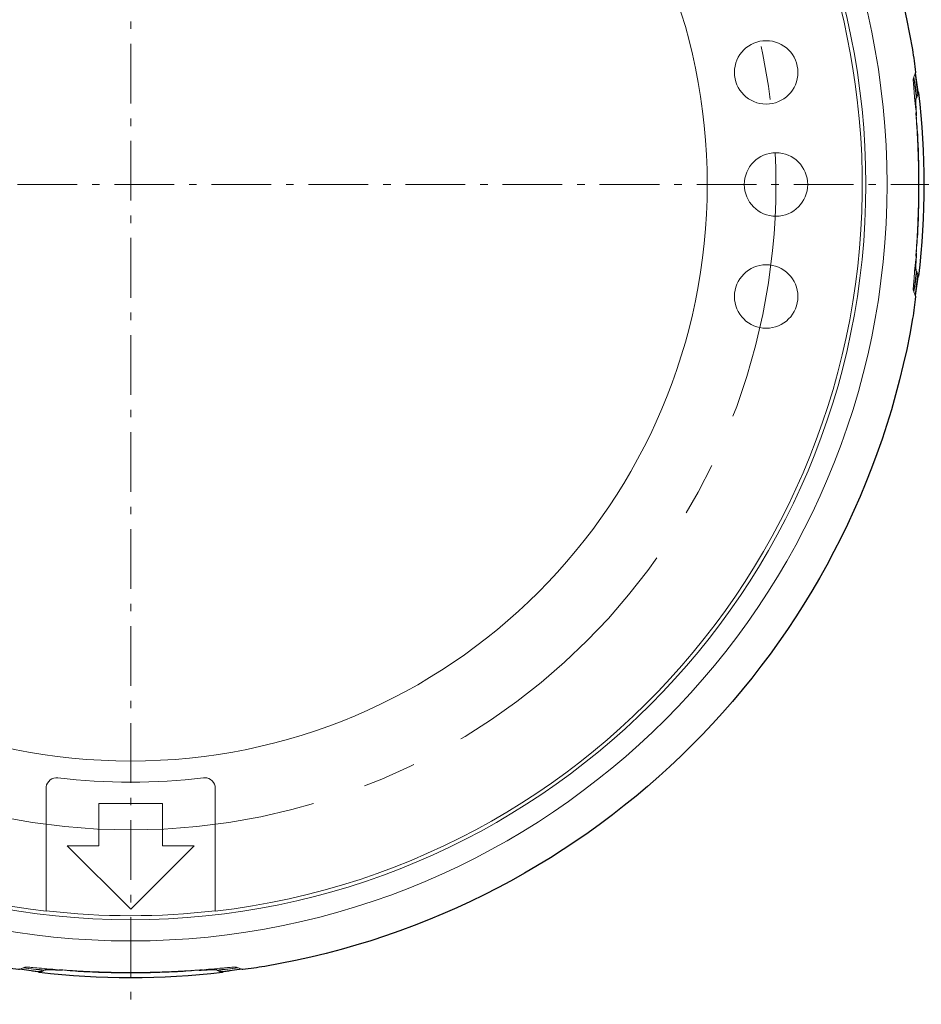
# Model space of a CAD drawing. Units: inches. Extents: x -274 to 344, y -33 to 243.
# Drawn here: x 254 to 297, y 149 to 195 of the extents above; entities that cross this region are included whole.
import ezdxf

# ---------------------------------------------------------------- set-up
doc = ezdxf.new("R2010")
doc.units = ezdxf.units.IN
doc.header["$MEASUREMENT"] = 0
for name, pattern in [('AI-Linetype-11', [20.32, 12.7, -2.54, 2.54, -2.54]), ('AI-Linetype-12', [4.586111, 2.822222, -0.705556, 0.352778, -0.705556]), ('AI-Linetype-13', [4.586111, 2.822222, -0.705556, 0.352778, -0.705556]), ('AI-Linetype-4', [12.7, 6.35, -1.27, 1.27, -1.27, 1.27, -1.27]), ('AI-Linetype-5', [12.7, 6.35, -1.27, 1.27, -1.27, 1.27, -1.27]), ('AI-Linetype-7', [12.7, 6.35, -1.27, 1.27, -1.27, 1.27, -1.27]), ('AI-Linetype-9', [12.7, 6.35, -1.27, 1.27, -1.27, 1.27, -1.27])]:
    doc.linetypes.add(name, pattern=pattern)
doc.layers.add('レイヤー 1', color=7, linetype='Continuous')

# ---------------------------------------------------------------- blocks, each defined once
blk = doc.blocks.new('block 163')
at = {"layer": 'レイヤー 1', "color": 7, "lineweight": 18}
blk.add_open_spline([(259.745, 151.923), (279.489, 151.923), (295.495, 167.929), (295.495, 187.673), (295.495, 207.417), (279.489, 223.423), (259.745, 223.423), (240.001, 223.423), (223.995, 207.417), (223.995, 187.673), (223.995, 167.929), (240.001, 151.923), (259.745, 151.923), (259.745, 151.923), (259.745, 151.923), (259.745, 151.923)], degree=3, knots=[0, 0, 0, 0, 1, 1, 1, 2, 2, 2, 3, 3, 3, 4, 4, 4, 5, 5, 5, 5], dxfattribs=at)
blk = doc.blocks.new('block 164')
at = {"layer": 'レイヤー 1', "color": 7, "lineweight": 18}
blk.add_open_spline([(259.745, 152.923), (278.937, 152.923), (294.495, 168.481), (294.495, 187.673), (294.495, 206.865), (278.937, 222.423), (259.745, 222.423), (240.553, 222.423), (224.995, 206.865), (224.995, 187.673), (224.995, 168.481), (240.553, 152.923), (259.745, 152.923), (259.745, 152.923), (259.745, 152.923), (259.745, 152.923)], degree=3, knots=[0, 0, 0, 0, 1, 1, 1, 2, 2, 2, 3, 3, 3, 4, 4, 4, 5, 5, 5, 5], dxfattribs=at)
blk = doc.blocks.new('block 165')
at = {"layer": 'レイヤー 1', "color": 7, "lineweight": 18}
blk.add_open_spline([(255.52, 150.471), (255.564, 150.488), (255.608, 150.505), (255.652, 150.523)], degree=3, dxfattribs=at)
blk = doc.blocks.new('block 166')
at = {"layer": 'レイヤー 1', "color": 7, "lineweight": 18}
blk.add_open_spline([(254.665, 150.652), (254.994, 150.604), (255.322, 150.561), (255.652, 150.523)], degree=3, dxfattribs=at)
blk = doc.blocks.new('block 167')
at = {"layer": 'レイヤー 1', "color": 7, "lineweight": 18}
blk.add_open_spline([(254.505, 150.593), (254.558, 150.613), (254.612, 150.632), (254.665, 150.652)], degree=3, dxfattribs=at)
blk = doc.blocks.new('block 168')
at = {"layer": 'レイヤー 1', "color": 7, "lineweight": 18}
blk.add_open_spline([(254.505, 150.593), (254.843, 150.548), (255.181, 150.507), (255.52, 150.471)], degree=3, dxfattribs=at)
blk = doc.blocks.new('block 173')
at = {"layer": 'レイヤー 1', "color": 7, "lineweight": 18}
blk.add_open_spline([(256.504, 150.525), (256.272, 150.54), (256.091, 150.552), (255.963, 150.558), (255.899, 150.562), (255.848, 150.563), (255.812, 150.564), (255.776, 150.564), (255.755, 150.563), (255.747, 150.56)], degree=3, knots=[0, 0, 0, 0, 1, 1, 1, 2, 2, 2, 3, 3, 3, 3], dxfattribs=at)
blk = doc.blocks.new('block 174')
at = {"layer": 'レイヤー 1', "color": 7, "lineweight": 18}
blk.add_open_spline([(256.071, 150.584), (256.215, 150.564), (256.36, 150.544), (256.504, 150.525)], degree=3, dxfattribs=at)
blk = doc.blocks.new('block 175')
at = {"layer": 'レイヤー 1', "color": 7, "lineweight": 18}
blk.add_open_spline([(254.748, 150.682), (254.759, 150.686), (254.795, 150.686), (254.857, 150.683), (254.888, 150.682), (254.926, 150.679), (254.97, 150.676), (255.014, 150.673), (255.065, 150.669), (255.121, 150.664), (255.234, 150.655), (255.37, 150.643), (255.529, 150.629), (255.687, 150.616), (255.869, 150.6), (256.071, 150.584)], degree=3, knots=[0, 0, 0, 0, 1, 1, 1, 2, 2, 2, 3, 3, 3, 4, 4, 4, 5, 5, 5, 5], dxfattribs=at)
blk = doc.blocks.new('block 176')
at = {"layer": 'レイヤー 1', "color": 7, "lineweight": 18}
blk.add_open_spline([(254.679, 150.657), (254.702, 150.665), (254.725, 150.674), (254.748, 150.682)], degree=3, dxfattribs=at)
blk = doc.blocks.new('block 177')
at = {"layer": 'レイヤー 1', "color": 7, "lineweight": 18}
blk.add_open_spline([(254.679, 150.657), (255.017, 150.613), (255.356, 150.574), (255.695, 150.539)], degree=3, dxfattribs=at)
blk = doc.blocks.new('block 178')
at = {"layer": 'レイヤー 1', "color": 7, "lineweight": 18}
blk.add_open_spline([(255.695, 150.539), (255.712, 150.546), (255.73, 150.553), (255.747, 150.56)], degree=3, dxfattribs=at)
blk = doc.blocks.new('block 191')
at = {"layer": 'レイヤー 1', "color": 7, "lineweight": 18}
blk.add_open_spline([(263.743, 150.56), (263.729, 150.566), (263.657, 150.565), (263.529, 150.558), (263.465, 150.555), (263.387, 150.551), (263.296, 150.545), (263.206, 150.539), (263.102, 150.533), (262.986, 150.525)], degree=3, knots=[0, 0, 0, 0, 1, 1, 1, 2, 2, 2, 3, 3, 3, 3], dxfattribs=at)
blk = doc.blocks.new('block 192')
at = {"layer": 'レイヤー 1', "color": 7, "lineweight": 18}
blk.add_open_spline([(263.743, 150.56), (263.76, 150.553), (263.778, 150.546), (263.795, 150.539)], degree=3, dxfattribs=at)
blk = doc.blocks.new('block 193')
at = {"layer": 'レイヤー 1', "color": 7, "lineweight": 18}
blk.add_open_spline([(263.795, 150.539), (264.134, 150.574), (264.473, 150.613), (264.811, 150.657)], degree=3, dxfattribs=at)
blk = doc.blocks.new('block 194')
at = {"layer": 'レイヤー 1', "color": 7, "lineweight": 18}
blk.add_open_spline([(264.742, 150.682), (264.765, 150.674), (264.788, 150.665), (264.811, 150.657)], degree=3, dxfattribs=at)
blk = doc.blocks.new('block 195')
at = {"layer": 'レイヤー 1', "color": 7, "lineweight": 18}
blk.add_open_spline([(263.419, 150.584), (263.622, 150.6), (263.802, 150.616), (263.961, 150.629), (264.04, 150.636), (264.114, 150.642), (264.182, 150.648), (264.251, 150.654), (264.314, 150.66), (264.37, 150.664), (264.483, 150.673), (264.571, 150.68), (264.633, 150.683), (264.695, 150.686), (264.731, 150.686), (264.742, 150.682)], degree=3, knots=[0, 0, 0, 0, 1, 1, 1, 2, 2, 2, 3, 3, 3, 4, 4, 4, 5, 5, 5, 5], dxfattribs=at)
blk = doc.blocks.new('block 196')
at = {"layer": 'レイヤー 1', "color": 7, "lineweight": 18}
blk.add_open_spline([(262.986, 150.525), (263.13, 150.544), (263.275, 150.564), (263.419, 150.584)], degree=3, dxfattribs=at)
blk = doc.blocks.new('block 201')
at = {"layer": 'レイヤー 1', "color": 7, "lineweight": 18}
blk.add_open_spline([(262.09, 150.474), (261.749, 150.456), (261.379, 150.441), (260.979, 150.43), (260.78, 150.425), (260.575, 150.42), (260.37, 150.418), (260.165, 150.415), (259.958, 150.413), (259.748, 150.413), (259.644, 150.413), (259.538, 150.413), (259.434, 150.414), (259.329, 150.415), (259.226, 150.416), (259.123, 150.418), (258.917, 150.42), (258.715, 150.424), (258.517, 150.43), (258.318, 150.435), (258.122, 150.442), (257.936, 150.45), (257.749, 150.457), (257.571, 150.465), (257.4, 150.474)], degree=3, knots=[0, 0, 0, 0, 1, 1, 1, 2, 2, 2, 3, 3, 3, 4, 4, 4, 5, 5, 5, 6, 6, 6, 7, 7, 7, 8, 8, 8, 8], dxfattribs=at)
blk = doc.blocks.new('block 202')
at = {"layer": 'レイヤー 1', "color": 7, "lineweight": 18}
blk.add_open_spline([(262.09, 150.474), (262.439, 150.498), (262.788, 150.528), (263.136, 150.562)], degree=3, dxfattribs=at)
blk = doc.blocks.new('block 203')
at = {"layer": 'レイヤー 1', "color": 7, "lineweight": 18}
blk.add_open_spline([(256.354, 150.562), (256.584, 150.545), (256.83, 150.528), (257.092, 150.512), (257.223, 150.504), (257.357, 150.496), (257.496, 150.489), (257.635, 150.482), (257.778, 150.475), (257.923, 150.469), (258.214, 150.457), (258.511, 150.447), (258.815, 150.441), (258.967, 150.437), (259.12, 150.435), (259.276, 150.433), (259.432, 150.431), (259.588, 150.431), (259.744, 150.431), (260.054, 150.431), (260.362, 150.434), (260.667, 150.44), (260.972, 150.447), (261.275, 150.457), (261.564, 150.469), (261.852, 150.481), (262.128, 150.496), (262.392, 150.512), (262.524, 150.519), (262.653, 150.528), (262.777, 150.536), (262.902, 150.545), (263.021, 150.553), (263.136, 150.562)], degree=3, knots=[0, 0, 0, 0, 1, 1, 1, 2, 2, 2, 3, 3, 3, 4, 4, 4, 5, 5, 5, 6, 6, 6, 7, 7, 7, 8, 8, 8, 9, 9, 9, 10, 10, 10, 11, 11, 11, 11], dxfattribs=at)
blk = doc.blocks.new('block 204')
at = {"layer": 'レイヤー 1', "color": 7, "lineweight": 18}
blk.add_open_spline([(256.354, 150.562), (256.702, 150.528), (257.051, 150.498), (257.4, 150.474)], degree=3, dxfattribs=at)
blk = doc.blocks.new('block 209')
at = {"layer": 'レイヤー 1', "color": 7, "lineweight": 18}
blk.add_open_spline([(263.839, 150.523), (263.882, 150.505), (263.926, 150.488), (263.97, 150.471)], degree=3, dxfattribs=at)
blk = doc.blocks.new('block 210')
at = {"layer": 'レイヤー 1', "color": 7, "lineweight": 18}
blk.add_open_spline([(263.97, 150.471), (264.309, 150.507), (264.648, 150.548), (264.985, 150.593)], degree=3, dxfattribs=at)
blk = doc.blocks.new('block 211')
at = {"layer": 'レイヤー 1', "color": 7, "lineweight": 18}
blk.add_open_spline([(264.825, 150.652), (264.878, 150.632), (264.932, 150.613), (264.985, 150.593)], degree=3, dxfattribs=at)
blk = doc.blocks.new('block 212')
at = {"layer": 'レイヤー 1', "color": 7, "lineweight": 18}
blk.add_open_spline([(263.839, 150.523), (264.168, 150.561), (264.497, 150.604), (264.825, 150.652)], degree=3, dxfattribs=at)
blk = doc.blocks.new('block 217')
at = {"layer": 'レイヤー 1', "color": 7, "lineweight": 18}
blk.add_open_spline([(296.895, 191.766), (296.912, 191.81), (296.93, 191.854), (296.947, 191.898)], degree=3, dxfattribs=at)
blk = doc.blocks.new('block 218')
at = {"layer": 'レイヤー 1', "color": 7, "lineweight": 18}
blk.add_open_spline([(296.947, 191.898), (296.911, 192.237), (296.87, 192.575), (296.825, 192.913)], degree=3, dxfattribs=at)
blk = doc.blocks.new('block 219')
at = {"layer": 'レイヤー 1', "color": 7, "lineweight": 18}
blk.add_open_spline([(296.766, 192.753), (296.786, 192.806), (296.805, 192.86), (296.825, 192.913)], degree=3, dxfattribs=at)
blk = doc.blocks.new('block 220')
at = {"layer": 'レイヤー 1', "color": 7, "lineweight": 18}
blk.add_open_spline([(296.895, 191.766), (296.857, 192.096), (296.814, 192.425), (296.766, 192.753)], degree=3, dxfattribs=at)
blk = doc.blocks.new('block 227')
at = {"layer": 'レイヤー 1', "color": 7, "lineweight": 18}
blk.add_open_spline([(296.834, 191.347), (296.818, 191.55), (296.802, 191.73), (296.789, 191.889), (296.782, 191.968), (296.775, 192.042), (296.769, 192.11), (296.764, 192.178), (296.758, 192.241), (296.754, 192.298), (296.744, 192.411), (296.738, 192.498), (296.735, 192.561), (296.732, 192.623), (296.732, 192.66), (296.736, 192.67)], degree=3, knots=[0, 0, 0, 0, 1, 1, 1, 2, 2, 2, 3, 3, 3, 4, 4, 4, 5, 5, 5, 5], dxfattribs=at)
blk = doc.blocks.new('block 228')
at = {"layer": 'レイヤー 1', "color": 7, "lineweight": 18}
blk.add_open_spline([(296.893, 190.914), (296.874, 191.058), (296.855, 191.203), (296.834, 191.347)], degree=3, dxfattribs=at)
blk = doc.blocks.new('block 229')
at = {"layer": 'レイヤー 1', "color": 7, "lineweight": 18}
blk.add_open_spline([(296.858, 191.67), (296.852, 191.657), (296.853, 191.585), (296.86, 191.457), (296.863, 191.393), (296.868, 191.315), (296.873, 191.224), (296.879, 191.133), (296.885, 191.03), (296.893, 190.914)], degree=3, knots=[0, 0, 0, 0, 1, 1, 1, 2, 2, 2, 3, 3, 3, 3], dxfattribs=at)
blk = doc.blocks.new('block 230')
at = {"layer": 'レイヤー 1', "color": 7, "lineweight": 18}
blk.add_open_spline([(296.858, 191.67), (296.865, 191.688), (296.871, 191.706), (296.878, 191.724)], degree=3, dxfattribs=at)
blk = doc.blocks.new('block 231')
at = {"layer": 'レイヤー 1', "color": 7, "lineweight": 18}
blk.add_open_spline([(296.878, 191.724), (296.844, 192.063), (296.805, 192.401), (296.761, 192.739)], degree=3, dxfattribs=at)
blk = doc.blocks.new('block 232')
at = {"layer": 'レイヤー 1', "color": 7, "lineweight": 18}
blk.add_open_spline([(296.736, 192.67), (296.744, 192.693), (296.753, 192.716), (296.761, 192.739)], degree=3, dxfattribs=at)
blk = doc.blocks.new('block 233')
at = {"layer": 'レイヤー 1', "color": 7, "lineweight": 18}
blk.add_open_spline([(296.761, 182.607), (296.805, 182.945), (296.844, 183.283), (296.878, 183.622)], degree=3, dxfattribs=at)
blk = doc.blocks.new('block 234')
at = {"layer": 'レイヤー 1', "color": 7, "lineweight": 18}
blk.add_open_spline([(296.878, 183.622), (296.871, 183.64), (296.865, 183.658), (296.858, 183.675)], degree=3, dxfattribs=at)
blk = doc.blocks.new('block 235')
at = {"layer": 'レイヤー 1', "color": 7, "lineweight": 18}
blk.add_open_spline([(296.893, 184.432), (296.878, 184.199), (296.866, 184.019), (296.86, 183.891), (296.857, 183.826), (296.855, 183.776), (296.854, 183.74), (296.854, 183.704), (296.855, 183.682), (296.858, 183.675)], degree=3, knots=[0, 0, 0, 0, 1, 1, 1, 2, 2, 2, 3, 3, 3, 3], dxfattribs=at)
blk = doc.blocks.new('block 236')
at = {"layer": 'レイヤー 1', "color": 7, "lineweight": 18}
blk.add_open_spline([(296.834, 183.999), (296.855, 184.143), (296.874, 184.288), (296.893, 184.432)], degree=3, dxfattribs=at)
blk = doc.blocks.new('block 237')
at = {"layer": 'レイヤー 1', "color": 7, "lineweight": 18}
blk.add_open_spline([(296.736, 182.676), (296.732, 182.686), (296.732, 182.723), (296.735, 182.785), (296.736, 182.817), (296.739, 182.854), (296.742, 182.898), (296.745, 182.942), (296.749, 182.992), (296.754, 183.049), (296.763, 183.162), (296.775, 183.298), (296.789, 183.457), (296.802, 183.615), (296.818, 183.796), (296.834, 183.999)], degree=3, knots=[0, 0, 0, 0, 1, 1, 1, 2, 2, 2, 3, 3, 3, 4, 4, 4, 5, 5, 5, 5], dxfattribs=at)
blk = doc.blocks.new('block 238')
at = {"layer": 'レイヤー 1', "color": 7, "lineweight": 18}
blk.add_open_spline([(296.761, 182.607), (296.753, 182.63), (296.744, 182.653), (296.736, 182.676)], degree=3, dxfattribs=at)
blk = doc.blocks.new('block 245')
at = {"layer": 'レイヤー 1', "color": 7, "lineweight": 18}
blk.add_open_spline([(265.044, 150.572), (265.39, 150.615), (265.735, 150.663), (266.08, 150.717)], degree=3, dxfattribs=at)
blk = doc.blocks.new('block 246')
at = {"layer": 'レイヤー 1', "color": 7, "lineweight": 18}
blk.add_open_spline([(265, 150.588), (265.014, 150.583), (265.029, 150.577), (265.044, 150.572)], degree=3, dxfattribs=at)
blk = doc.blocks.new('block 247')
at = {"layer": 'レイヤー 1', "color": 7, "lineweight": 18}
blk.add_open_spline([(264.013, 150.454), (264.343, 150.495), (264.671, 150.539), (265, 150.588)], degree=3, dxfattribs=at)
blk = doc.blocks.new('block 248')
at = {"layer": 'レイヤー 1', "color": 7, "lineweight": 18}
blk.add_open_spline([(264.013, 150.454), (264.035, 150.446), (264.057, 150.437), (264.079, 150.429)], degree=3, dxfattribs=at)
blk = doc.blocks.new('block 249')
at = {"layer": 'レイヤー 1', "color": 7, "lineweight": 18}
blk.add_open_spline([(255.411, 150.429), (258.291, 150.094), (261.2, 150.094), (264.079, 150.429)], degree=3, dxfattribs=at)
blk = doc.blocks.new('block 250')
at = {"layer": 'レイヤー 1', "color": 7, "lineweight": 18}
blk.add_open_spline([(255.411, 150.429), (255.433, 150.437), (255.455, 150.446), (255.477, 150.454)], degree=3, dxfattribs=at)
blk = doc.blocks.new('block 251')
at = {"layer": 'レイヤー 1', "color": 7, "lineweight": 18}
blk.add_open_spline([(254.491, 150.588), (254.819, 150.539), (255.148, 150.495), (255.477, 150.454)], degree=3, dxfattribs=at)
blk = doc.blocks.new('block 274')
at = {"layer": 'レイヤー 1', "color": 7, "lineweight": 18}
blk.add_open_spline([(296.695, 194.044), (293.997, 209.694), (281.732, 221.946), (266.08, 224.629)], degree=3, dxfattribs=at)
blk = doc.blocks.new('block 275')
at = {"layer": 'レイヤー 1', "color": 7, "lineweight": 18}
blk.add_open_spline([(296.847, 192.973), (296.801, 193.331), (296.751, 193.688), (296.695, 194.044)], degree=3, dxfattribs=at)
blk = doc.blocks.new('block 276')
at = {"layer": 'レイヤー 1', "color": 7, "lineweight": 18}
blk.add_open_spline([(296.83, 192.927), (296.836, 192.942), (296.841, 192.958), (296.847, 192.973)], degree=3, dxfattribs=at)
blk = doc.blocks.new('block 277')
at = {"layer": 'レイヤー 1', "color": 7, "lineweight": 18}
blk.add_open_spline([(296.963, 191.941), (296.923, 192.27), (296.879, 192.599), (296.83, 192.927)], degree=3, dxfattribs=at)
blk = doc.blocks.new('block 278')
at = {"layer": 'レイヤー 1', "color": 7, "lineweight": 18}
blk.add_open_spline([(296.963, 191.941), (296.972, 191.963), (296.981, 191.985), (296.989, 192.007)], degree=3, dxfattribs=at)
blk = doc.blocks.new('block 279')
at = {"layer": 'レイヤー 1', "color": 7, "lineweight": 18}
blk.add_open_spline([(296.989, 183.339), (297.324, 186.219), (297.324, 189.127), (296.989, 192.007)], degree=3, dxfattribs=at)
blk = doc.blocks.new('block 280')
at = {"layer": 'レイヤー 1', "color": 7, "lineweight": 18}
blk.add_open_spline([(296.989, 183.339), (296.981, 183.361), (296.972, 183.383), (296.963, 183.405)], degree=3, dxfattribs=at)
blk = doc.blocks.new('block 281')
at = {"layer": 'レイヤー 1', "color": 7, "lineweight": 18}
blk.add_open_spline([(296.83, 182.419), (296.879, 182.747), (296.923, 183.076), (296.963, 183.405)], degree=3, dxfattribs=at)
blk = doc.blocks.new('block 282')
at = {"layer": 'レイヤー 1', "color": 7, "lineweight": 18}
blk.add_open_spline([(296.846, 182.374), (296.841, 182.389), (296.835, 182.404), (296.83, 182.419)], degree=3, dxfattribs=at)
blk = doc.blocks.new('block 283')
at = {"layer": 'レイヤー 1', "color": 7, "lineweight": 18}
blk.add_open_spline([(296.702, 181.338), (296.755, 181.683), (296.803, 182.028), (296.846, 182.374)], degree=3, dxfattribs=at)
blk = doc.blocks.new('block 284')
at = {"layer": 'レイヤー 1', "color": 7, "lineweight": 18}
blk.add_open_spline([(266.08, 150.717), (281.746, 153.402), (294.016, 165.672), (296.702, 181.338)], degree=3, dxfattribs=at)
blk = doc.blocks.new('block 285')
at = {"layer": 'レイヤー 1', "color": 7, "lineweight": 18}
blk.add_open_spline([(296.944, 190.018), (296.961, 189.677), (296.977, 189.306), (296.988, 188.907), (296.993, 188.708), (296.998, 188.503), (297.001, 188.298), (297.003, 188.093), (297.005, 187.886), (297.005, 187.676), (297.005, 187.572), (297.004, 187.466), (297.004, 187.362), (297.003, 187.257), (297.002, 187.154), (297.001, 187.051), (296.998, 186.845), (296.993, 186.643), (296.988, 186.445), (296.983, 186.246), (296.976, 186.05), (296.969, 185.864), (296.961, 185.677), (296.953, 185.499), (296.944, 185.328)], degree=3, knots=[0, 0, 0, 0, 1, 1, 1, 2, 2, 2, 3, 3, 3, 4, 4, 4, 5, 5, 5, 6, 6, 6, 7, 7, 7, 8, 8, 8, 8], dxfattribs=at)
blk = doc.blocks.new('block 286')
at = {"layer": 'レイヤー 1', "color": 7, "lineweight": 18}
blk.add_open_spline([(296.944, 190.018), (296.92, 190.367), (296.89, 190.716), (296.856, 191.064)], degree=3, dxfattribs=at)
blk = doc.blocks.new('block 287')
at = {"layer": 'レイヤー 1', "color": 7, "lineweight": 18}
blk.add_open_spline([(296.856, 184.282), (296.873, 184.512), (296.89, 184.758), (296.906, 185.02), (296.914, 185.15), (296.922, 185.285), (296.929, 185.424), (296.936, 185.563), (296.943, 185.706), (296.949, 185.851), (296.961, 186.141), (296.971, 186.439), (296.977, 186.743), (296.981, 186.895), (296.983, 187.049), (296.985, 187.204), (296.987, 187.359), (296.988, 187.516), (296.988, 187.672), (296.988, 187.982), (296.984, 188.29), (296.978, 188.595), (296.971, 188.9), (296.961, 189.203), (296.949, 189.491), (296.937, 189.78), (296.922, 190.056), (296.907, 190.32), (296.899, 190.452), (296.89, 190.581), (296.882, 190.705), (296.873, 190.83), (296.865, 190.949), (296.856, 191.064)], degree=3, knots=[0, 0, 0, 0, 1, 1, 1, 2, 2, 2, 3, 3, 3, 4, 4, 4, 5, 5, 5, 6, 6, 6, 7, 7, 7, 8, 8, 8, 9, 9, 9, 10, 10, 10, 11, 11, 11, 11], dxfattribs=at)
blk = doc.blocks.new('block 288')
at = {"layer": 'レイヤー 1', "color": 7, "lineweight": 18}
blk.add_open_spline([(296.856, 184.282), (296.89, 184.63), (296.92, 184.979), (296.944, 185.328)], degree=3, dxfattribs=at)
blk = doc.blocks.new('block 293')
at = {"layer": 'レイヤー 1', "color": 7, "lineweight": 18}
blk.add_open_spline([(296.947, 183.448), (296.93, 183.492), (296.912, 183.536), (296.895, 183.579)], degree=3, dxfattribs=at)
blk = doc.blocks.new('block 294')
at = {"layer": 'レイヤー 1', "color": 7, "lineweight": 18}
blk.add_open_spline([(296.766, 182.593), (296.814, 182.921), (296.857, 183.25), (296.895, 183.579)], degree=3, dxfattribs=at)
blk = doc.blocks.new('block 295')
at = {"layer": 'レイヤー 1', "color": 7, "lineweight": 18}
blk.add_open_spline([(296.825, 182.432), (296.805, 182.486), (296.786, 182.54), (296.766, 182.593)], degree=3, dxfattribs=at)
blk = doc.blocks.new('block 296')
at = {"layer": 'レイヤー 1', "color": 7, "lineweight": 18}
blk.add_open_spline([(296.825, 182.432), (296.87, 182.77), (296.911, 183.109), (296.947, 183.448)], degree=3, dxfattribs=at)
blk = doc.blocks.new('block 301')
at = {"layer": 'レイヤー 1', "color": 7, "lineweight": 18}
blk.add_open_spline([(255.745, 153.347), (258.403, 153.038), (261.087, 153.038), (263.745, 153.347)], degree=3, dxfattribs=at)
blk = doc.blocks.new('block 302')
at = {"layer": 'レイヤー 1', "color": 7, "lineweight": 18}
blk.add_open_spline([(263.745, 153.33), (282.712, 155.539), (296.298, 172.706), (294.088, 191.673), (292.233, 207.6), (279.672, 220.161), (263.745, 222.016)], degree=3, knots=[0, 0, 0, 0, 1, 1, 1, 2, 2, 2, 2], dxfattribs=at)
blk = doc.blocks.new('block 304')
at = {"layer": 'レイヤー 1', "color": 7, "lineweight": 18}
blk.add_open_spline([(255.745, 222.016), (236.778, 219.807), (223.193, 202.64), (225.402, 183.673), (227.257, 167.746), (239.818, 155.185), (255.745, 153.33)], degree=3, knots=[0, 0, 0, 0, 1, 1, 1, 2, 2, 2, 2], dxfattribs=at)
blk = doc.blocks.new('block 305')
at = {"layer": 'レイヤー 1', "color": 7, "lineweight": 18}
blk.add_lwpolyline([(258.245, 156.423), (258.245, 158.423)], dxfattribs=at)
blk = doc.blocks.new('block 306')
at = {"layer": 'レイヤー 1', "color": 7, "lineweight": 18}
blk.add_lwpolyline([(258.245, 158.423), (261.245, 158.423)], dxfattribs=at)
blk = doc.blocks.new('block 307')
at = {"layer": 'レイヤー 1', "color": 7, "lineweight": 18}
blk.add_lwpolyline([(261.245, 158.423), (261.245, 156.423)], dxfattribs=at)
blk = doc.blocks.new('block 308')
at = {"layer": 'レイヤー 1', "color": 7, "lineweight": 18}
blk.add_lwpolyline([(261.245, 156.423), (262.745, 156.423)], dxfattribs=at)
blk = doc.blocks.new('block 309')
at = {"layer": 'レイヤー 1', "color": 7, "lineweight": 18}
blk.add_lwpolyline([(262.745, 156.423), (259.745, 153.423)], dxfattribs=at)
blk = doc.blocks.new('block 310')
at = {"layer": 'レイヤー 1', "color": 7, "lineweight": 18}
blk.add_lwpolyline([(259.745, 153.423), (256.745, 156.423)], dxfattribs=at)
blk = doc.blocks.new('block 311')
at = {"layer": 'レイヤー 1', "color": 7, "lineweight": 18}
blk.add_lwpolyline([(256.745, 156.423), (258.245, 156.423)], dxfattribs=at)
blk = doc.blocks.new('block 315')
at = {"layer": 'レイヤー 1', "color": 7, "lineweight": 18}
blk.add_lwpolyline([(263.745, 159.137), (263.745, 153.33)], dxfattribs=at)
blk = doc.blocks.new('block 316')
at = {"layer": 'レイヤー 1', "color": 7, "lineweight": 18}
blk.add_open_spline([(263.745, 159.137), (263.745, 159.413), (263.521, 159.637), (263.245, 159.637), (263.225, 159.637), (263.204, 159.636), (263.184, 159.633)], degree=3, knots=[0, 0, 0, 0, 1, 1, 1, 2, 2, 2, 2], dxfattribs=at)
blk = doc.blocks.new('block 317')
at = {"layer": 'レイヤー 1', "color": 7, "lineweight": 18}
blk.add_open_spline([(256.306, 159.633), (258.59, 159.353), (260.9, 159.353), (263.184, 159.633)], degree=3, dxfattribs=at)
blk = doc.blocks.new('block 318')
at = {"layer": 'レイヤー 1', "color": 7, "lineweight": 18}
blk.add_open_spline([(256.306, 159.633), (256.032, 159.667), (255.782, 159.472), (255.749, 159.198), (255.746, 159.177), (255.745, 159.157), (255.745, 159.137)], degree=3, knots=[0, 0, 0, 0, 1, 1, 1, 2, 2, 2, 2], dxfattribs=at)
blk = doc.blocks.new('block 319')
at = {"layer": 'レイヤー 1', "color": 7, "lineweight": 18}
blk.add_lwpolyline([(255.745, 153.33), (255.745, 159.137)], dxfattribs=at)
blk = doc.blocks.new('block 320')
at = {"layer": 'レイヤー 1', "color": 7, "lineweight": 18}
blk.add_open_spline([(290.245, 186.173), (291.073, 186.173), (291.745, 186.845), (291.745, 187.673), (291.745, 188.501), (291.073, 189.173), (290.245, 189.173), (289.417, 189.173), (288.745, 188.501), (288.745, 187.673), (288.745, 186.845), (289.417, 186.173), (290.245, 186.173), (290.245, 186.173), (290.245, 186.173), (290.245, 186.173)], degree=3, knots=[0, 0, 0, 0, 1, 1, 1, 2, 2, 2, 3, 3, 3, 4, 4, 4, 5, 5, 5, 5], dxfattribs=at)
blk = doc.blocks.new('block 321')
at = {"layer": 'レイヤー 1', "color": 7, "lineweight": 18}
blk.add_open_spline([(289.782, 180.877), (290.61, 180.877), (291.282, 181.548), (291.282, 182.377), (291.282, 183.205), (290.61, 183.877), (289.782, 183.877), (288.953, 183.877), (288.282, 183.205), (288.282, 182.377), (288.282, 181.548), (288.953, 180.877), (289.782, 180.877), (289.782, 180.877), (289.782, 180.877), (289.782, 180.877)], degree=3, knots=[0, 0, 0, 0, 1, 1, 1, 2, 2, 2, 3, 3, 3, 4, 4, 4, 5, 5, 5, 5], dxfattribs=at)
blk = doc.blocks.new('block 322')
at = {"layer": 'レイヤー 1', "color": 7, "lineweight": 18}
blk.add_open_spline([(289.782, 191.469), (290.61, 191.469), (291.282, 192.141), (291.282, 192.969), (291.282, 193.798), (290.61, 194.469), (289.782, 194.469), (288.953, 194.469), (288.282, 193.798), (288.282, 192.969), (288.282, 192.141), (288.953, 191.469), (289.782, 191.469), (289.782, 191.469), (289.782, 191.469), (289.782, 191.469)], degree=3, knots=[0, 0, 0, 0, 1, 1, 1, 2, 2, 2, 3, 3, 3, 4, 4, 4, 5, 5, 5, 5], dxfattribs=at)
blk = doc.blocks.new('block 326')
at = {"layer": 'レイヤー 1', "color": 7, "lineweight": 18}
blk.add_open_spline([(259.745, 160.423), (274.795, 160.423), (286.995, 172.623), (286.995, 187.673), (286.995, 202.723), (274.795, 214.923), (259.745, 214.923), (244.695, 214.923), (232.495, 202.723), (232.495, 187.673), (232.495, 172.623), (244.695, 160.423), (259.745, 160.423), (259.745, 160.423), (259.745, 160.423), (259.745, 160.423)], degree=3, knots=[0, 0, 0, 0, 1, 1, 1, 2, 2, 2, 3, 3, 3, 4, 4, 4, 5, 5, 5, 5], dxfattribs=at)
blk = doc.blocks.new('block 338')
at = {"layer": 'レイヤー 1', "color": 7, "lineweight": 18}
blk.add_lwpolyline([(255.695, 150.615), (255.695, 150.539)], dxfattribs=at)
blk = doc.blocks.new('block 339')
at = {"layer": 'レイヤー 1', "color": 7, "lineweight": 18}
blk.add_lwpolyline([(296.878, 191.724), (296.803, 191.724)], dxfattribs=at)
blk = doc.blocks.new('block 341')
at = {"layer": 'レイヤー 1', "color": 7, "lineweight": 18}
blk.add_lwpolyline([(263.795, 150.615), (263.795, 150.539)], dxfattribs=at)
blk = doc.blocks.new('block 342')
at = {"layer": 'レイヤー 1', "color": 7, "lineweight": 18}
blk.add_lwpolyline([(296.878, 183.622), (296.803, 183.622)], dxfattribs=at)
blk = doc.blocks.new('block 345')
at = {"layer": 'レイヤー 1', "color": 7, "lineweight": 18}
blk.add_lwpolyline([(255.52, 150.538), (255.52, 150.471)], dxfattribs=at)
blk = doc.blocks.new('block 346')
at = {"layer": 'レイヤー 1', "color": 7, "lineweight": 18}
blk.add_lwpolyline([(296.947, 191.898), (296.88, 191.898)], dxfattribs=at)
blk = doc.blocks.new('block 347')
at = {"layer": 'レイヤー 1', "color": 7, "lineweight": 18}
blk.add_lwpolyline([(296.947, 183.448), (296.88, 183.448)], dxfattribs=at)
blk = doc.blocks.new('block 351')
at = {"layer": 'レイヤー 1', "color": 7, "lineweight": 18}
blk.add_lwpolyline([(263.97, 150.538), (263.97, 150.471)], dxfattribs=at)
blk = doc.blocks.new('block 354')
at = {"layer": 'レイヤー 1', "color": 7, "lineweight": 18}
blk.add_lwpolyline([(255.411, 150.463), (255.411, 150.429)], dxfattribs=at)
blk = doc.blocks.new('block 355')
at = {"layer": 'レイヤー 1', "color": 7, "lineweight": 18}
blk.add_lwpolyline([(296.989, 192.007), (296.956, 192.007)], dxfattribs=at)
blk = doc.blocks.new('block 357')
at = {"layer": 'レイヤー 1', "color": 7, "lineweight": 18}
blk.add_lwpolyline([(296.989, 183.339), (296.956, 183.339)], dxfattribs=at)
blk = doc.blocks.new('block 359')
at = {"layer": 'レイヤー 1', "color": 7, "lineweight": 18}
blk.add_lwpolyline([(264.079, 150.463), (264.079, 150.429)], dxfattribs=at)
blk = doc.blocks.new('block 361')
at = {"layer": 'レイヤー 1', "color": 7, "linetype": 'AI-Linetype-4', "lineweight": 18}
blk.add_lwpolyline([(296.858, 183.675), (296.807, 183.675)], dxfattribs=at)
blk = doc.blocks.new('block 362')
at = {"layer": 'レイヤー 1', "color": 7, "linetype": 'AI-Linetype-5', "lineweight": 18}
blk.add_lwpolyline([(255.747, 150.611), (255.747, 150.56)], dxfattribs=at)
blk = doc.blocks.new('block 364')
at = {"layer": 'レイヤー 1', "color": 7, "linetype": 'AI-Linetype-7', "lineweight": 18}
blk.add_lwpolyline([(263.743, 150.611), (263.743, 150.56)], dxfattribs=at)
blk = doc.blocks.new('block 366')
at = {"layer": 'レイヤー 1', "color": 7, "linetype": 'AI-Linetype-9', "lineweight": 18}
blk.add_lwpolyline([(296.858, 191.67), (296.807, 191.67)], dxfattribs=at)
blk = doc.blocks.new('block 368')
at = {"layer": 'レイヤー 1', "color": 7, "linetype": 'AI-Linetype-11', "lineweight": 9}
blk.add_open_spline([(259.745, 157.173), (276.59, 157.173), (290.245, 170.828), (290.245, 187.673), (290.245, 204.518), (276.59, 218.173), (259.745, 218.173), (242.9, 218.173), (229.245, 204.518), (229.245, 187.673), (229.245, 170.828), (242.9, 157.173), (259.745, 157.173), (259.745, 157.173), (259.745, 157.173), (259.745, 157.173)], degree=3, knots=[0, 0, 0, 0, 1, 1, 1, 2, 2, 2, 3, 3, 3, 4, 4, 4, 5, 5, 5, 5], dxfattribs=at)
blk = doc.blocks.new('block 370')
at = {"layer": 'レイヤー 1', "color": 7, "linetype": 'AI-Linetype-12', "lineweight": 9}
blk.add_lwpolyline([(298.491, 187.673), (221, 187.673)], dxfattribs=at)
blk = doc.blocks.new('block 371')
at = {"layer": 'レイヤー 1', "color": 7, "linetype": 'AI-Linetype-13', "lineweight": 9}
blk.add_lwpolyline([(259.745, 226.419), (259.745, 148.928)], dxfattribs=at)
blk = doc.blocks.new('block 369')
at = {"layer": 'レイヤー 1'}
for name in ['block 371', 'block 370']:
    blk.add_blockref(name, (0, 0), dxfattribs=at)

msp = doc.modelspace()

# ---------------------------------------------------------------- linework, layer by layer
at = {"layer": 'レイヤー 1', "color": 7, "lineweight": 25}
msp.add_open_spline([(264.079, 150.429), (264.079, 150.429), (264.079, 150.463), (264.079, 150.463), (264.079, 150.463), (264.076, 150.463), (264.076, 150.463), (264.384, 150.501), (264.692, 150.542), (265, 150.588), (265.014, 150.583), (265.029, 150.577), (265.044, 150.572), (265.39, 150.615), (265.735, 150.663), (266.08, 150.717), (281.746, 153.402), (294.016, 165.672), (296.702, 181.338), (296.755, 181.683), (296.803, 182.028), (296.846, 182.374), (296.841, 182.389), (296.835, 182.404), (296.83, 182.419), (296.874, 182.714), (296.913, 183.011), (296.95, 183.308), (296.95, 183.308), (296.989, 183.339), (296.989, 183.339), (297.324, 186.219), (297.324, 189.127), (296.989, 192.007), (296.989, 192.007), (296.949, 192.047), (296.949, 192.047), (296.912, 192.341), (296.874, 192.635), (296.83, 192.927), (296.836, 192.942), (296.841, 192.958), (296.847, 192.973), (296.801, 193.331), (296.751, 193.688), (296.695, 194.044), (293.997, 209.694), (281.732, 221.946), (266.08, 224.629), (265.735, 224.682), (265.39, 224.731), (265.044, 224.774), (265.029, 224.769), (265.014, 224.763), (265, 224.758), (264.707, 224.802), (264.413, 224.84), (264.119, 224.877), (264.119, 224.877), (264.079, 224.917), (264.079, 224.917), (261.2, 225.252), (258.291, 225.252), (255.411, 224.917), (255.411, 224.917), (255.411, 224.883), (255.411, 224.883), (255.411, 224.883), (255.415, 224.883), (255.415, 224.883), (255.106, 224.845), (254.798, 224.804), (254.491, 224.758), (254.475, 224.763), (254.46, 224.769), (254.445, 224.774), (254.087, 224.729), (253.73, 224.679), (253.373, 224.623), (237.737, 221.927), (225.491, 209.681), (222.795, 194.044), (222.739, 193.688), (222.689, 193.331), (222.644, 192.973), (222.649, 192.958), (222.655, 192.942), (222.66, 192.927), (222.616, 192.63), (222.576, 192.333), (222.539, 192.035), (222.539, 192.035), (222.501, 192.007), (222.501, 192.007), (222.166, 189.127), (222.166, 186.219), (222.501, 183.339), (222.501, 183.339), (222.541, 183.299), (222.541, 183.299), (222.578, 183.005), (222.617, 182.712), (222.66, 182.419), (222.655, 182.404), (222.65, 182.389), (222.644, 182.374), (222.688, 182.028), (222.736, 181.683), (222.788, 181.338), (225.472, 165.686), (237.724, 153.421), (253.373, 150.723), (253.73, 150.667), (254.087, 150.617), (254.445, 150.572), (254.46, 150.577), (254.475, 150.583), (254.491, 150.588), (254.784, 150.544), (255.077, 150.506), (255.371, 150.469), (255.371, 150.469), (255.411, 150.429), (255.411, 150.429), (258.291, 150.094), (261.2, 150.094), (264.079, 150.429)], degree=3, knots=[0, 0, 0, 0, 1, 1, 1, 2, 2, 2, 3, 3, 3, 4, 4, 4, 5, 5, 5, 6, 6, 6, 7, 7, 7, 8, 8, 8, 9, 9, 9, 10, 10, 10, 11, 11, 11, 12, 12, 12, 13, 13, 13, 14, 14, 14, 15, 15, 15, 16, 16, 16, 17, 17, 17, 18, 18, 18, 19, 19, 19, 20, 20, 20, 21, 21, 21, 22, 22, 22, 23, 23, 23, 24, 24, 24, 25, 25, 25, 26, 26, 26, 27, 27, 27, 28, 28, 28, 29, 29, 29, 30, 30, 30, 31, 31, 31, 32, 32, 32, 33, 33, 33, 34, 34, 34, 35, 35, 35, 36, 36, 36, 37, 37, 37, 38, 38, 38, 39, 39, 39, 40, 40, 40, 41, 41, 41, 42, 42, 42, 42], dxfattribs=at)

# ---------------------------------------------------------------- block references
at = {"layer": 'レイヤー 1'}
for name in ['block 369', 'block 274', 'block 163', 'block 304', 'block 164', 'block 302', 'block 368', 'block 326', 'block 322', 'block 275', 'block 227', 'block 232', 'block 231', 'block 219', 'block 220', 'block 218', 'block 276', 'block 277', 'block 339', 'block 230', 'block 346', 'block 217', 'block 355', 'block 278', 'block 279', 'block 366', 'block 228', 'block 229', 'block 286', 'block 287', 'block 285', 'block 320', 'block 288', 'block 236', 'block 235', 'block 321', 'block 237', 'block 233', 'block 294', 'block 342', 'block 361', 'block 296', 'block 281', 'block 234', 'block 347', 'block 293', 'block 357', 'block 280', 'block 238', 'block 295', 'block 282', 'block 283', 'block 284', 'block 318', 'block 317', 'block 316', 'block 319', 'block 315', 'block 305', 'block 306', 'block 307', 'block 310', 'block 311', 'block 309', 'block 308', 'block 301', 'block 251', 'block 167', 'block 168', 'block 166', 'block 176', 'block 177', 'block 175', 'block 354', 'block 250', 'block 249', 'block 345', 'block 165', 'block 338', 'block 178', 'block 362', 'block 173', 'block 174', 'block 203', 'block 204', 'block 201', 'block 202', 'block 196', 'block 191', 'block 195', 'block 364', 'block 192', 'block 193', 'block 341', 'block 212', 'block 209', 'block 210', 'block 351', 'block 247', 'block 248', 'block 359', 'block 194', 'block 211', 'block 246', 'block 245']:
    msp.add_blockref(name, (0, 0), dxfattribs=at)

doc.saveas('drawing.dxf')
